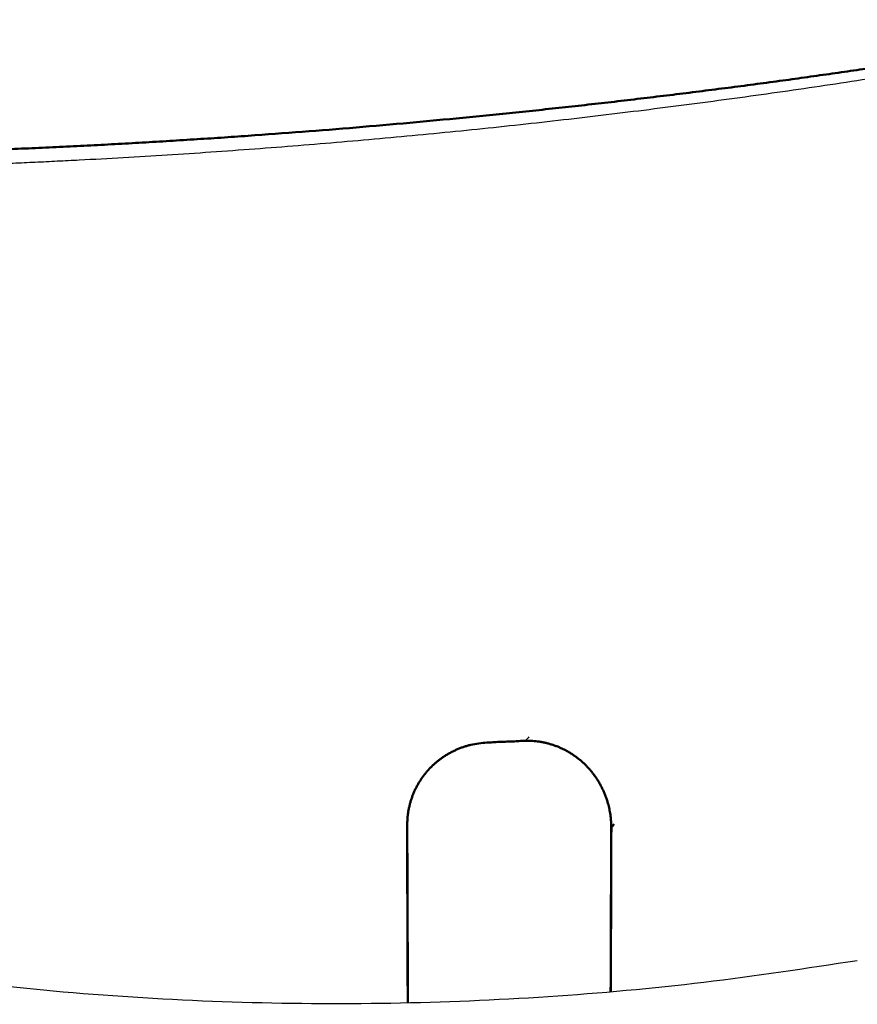
# Model space of a CAD drawing. Units: millimetres. Extents: x 1517 to 17573, y 2217 to 8075.
# Drawn here: x 16805 to 16935, y 3435 to 3588 of the extents above; entities that cross this region are included whole.
import ezdxf

# ---------------------------------------------------------------- set-up
doc = ezdxf.new("R2010")
doc.units = ezdxf.units.MM
doc.layers.add('Make2D$Visibile$Curve', color=7, linetype='Continuous', true_color=0x000000)
doc.layers.add('Make2D$Visibile$CurveSilhouetteScena', color=7, linetype='Continuous', lineweight=50, true_color=0x000000)

msp = doc.modelspace()

# ---------------------------------------------------------------- linework, layer by layer
at = {"layer": 'Make2D$Visibile$Curve', "color": 7, "linetype": 'Continuous', "true_color": 0xffffff}
for points, knots in [([(16515.78, 3587.32), (16529.38, 3584.64), (16543.16, 3582.16), (16558.15, 3579.73), (16559.28, 3579.55), (16561.46, 3579.21), (16562.58, 3579.03), (16564.76, 3578.69), (16565.89, 3578.51), (16568.07, 3578.18), (16569.19, 3578.01), (16571.38, 3577.68), (16572.5, 3577.51), (16574.69, 3577.19), (16575.81, 3577.02), (16578, 3576.71), (16579.13, 3576.55), (16581.32, 3576.23), (16582.44, 3576.08), (16584.64, 3575.77), (16585.76, 3575.61), (16587.96, 3575.31), (16589.08, 3575.16), (16592.38, 3574.72), (16594.63, 3574.43), (16599.04, 3573.86), (16601.28, 3573.58), (16605.71, 3573.04), (16607.95, 3572.77), (16612.38, 3572.25), (16614.63, 3572), (16619.07, 3571.5), (16621.31, 3571.26), (16625.77, 3570.79), (16628.01, 3570.56), (16632.47, 3570.11), (16634.71, 3569.89), (16639.19, 3569.47), (16641.43, 3569.26), (16645.91, 3568.86), (16648.16, 3568.67), (16654.89, 3568.11), (16659.39, 3567.76), (16668.39, 3567.11), (16672.9, 3566.81), (16679.68, 3566.4), (16681.94, 3566.27), (16686.46, 3566.02), (16688.73, 3565.9), (16693.25, 3565.67), (16695.52, 3565.57), (16700.05, 3565.37), (16702.33, 3565.27), (16706.86, 3565.1), (16709.15, 3565.02), (16713.68, 3564.87), (16715.97, 3564.8), (16720.51, 3564.68), (16722.81, 3564.62), (16727.35, 3564.52), (16729.66, 3564.48), (16733.07, 3564.43), (16734.22, 3564.41), (16736.5, 3564.38), (16737.66, 3564.37), (16739.93, 3564.34), (16741.09, 3564.33), (16743.36, 3564.32), (16744.52, 3564.31), (16746.8, 3564.3), (16747.96, 3564.29), (16750.24, 3564.29), (16751.4, 3564.29), (16753.68, 3564.29), (16754.85, 3564.3), (16757.12, 3564.3), (16758.29, 3564.31), (16760.57, 3564.33), (16761.74, 3564.34), (16764.02, 3564.36), (16765.19, 3564.37), (16767.47, 3564.4), (16768.65, 3564.41), (16770.92, 3564.45), (16772.11, 3564.47), (16774.38, 3564.51), (16775.56, 3564.53), (16777.83, 3564.58), (16779.01, 3564.61), (16781.27, 3564.66), (16782.45, 3564.69), (16784.72, 3564.75), (16785.89, 3564.78), (16788.16, 3564.85), (16789.33, 3564.89), (16791.59, 3564.96), (16792.76, 3565), (16795.02, 3565.08), (16796.19, 3565.12), (16798.45, 3565.21), (16799.61, 3565.25), (16801.88, 3565.35), (16803.03, 3565.4), (16805.3, 3565.49), (16806.45, 3565.55), (16808.71, 3565.65), (16809.87, 3565.71), (16812.13, 3565.82), (16813.28, 3565.88), (16816.66, 3566.05), (16818.96, 3566.18), (16823.47, 3566.44), (16825.75, 3566.58), (16830.26, 3566.86), (16832.53, 3567.01), (16837.04, 3567.32), (16839.3, 3567.49), (16843.8, 3567.82), (16846.05, 3568), (16850.54, 3568.36), (16852.79, 3568.54), (16857.27, 3568.93), (16859.51, 3569.13), (16863.99, 3569.53), (16866.22, 3569.74), (16872.92, 3570.39), (16877.38, 3570.85), (16886.27, 3571.81), (16890.71, 3572.32), (16897.34, 3573.11), (16899.56, 3573.38), (16903.97, 3573.93), (16906.18, 3574.21), (16910.59, 3574.79), (16912.79, 3575.08), (16917.18, 3575.68), (16919.39, 3575.98), (16923.77, 3576.6), (16925.97, 3576.92), (16930.34, 3577.56), (16932.54, 3577.89), (16936.89, 3578.56), (16939.09, 3578.9), (16943.43, 3579.59), (16945.63, 3579.94), (16949.96, 3580.65), (16952.16, 3581.02), (16955.39, 3581.57), (16956.49, 3581.75), (16958.65, 3582.12), (16959.75, 3582.31), (16961.9, 3582.69), (16962.99, 3582.88), (16965.14, 3583.27), (16966.24, 3583.46), (16968.38, 3583.85), (16969.48, 3584.05), (16971.62, 3584.44), (16972.72, 3584.65), (16974.85, 3585.04), (16975.96, 3585.25), (16978.09, 3585.65), (16979.19, 3585.86), (16981.31, 3586.27), (16982.42, 3586.48), (16984.54, 3586.89), (16985.64, 3587.11), (16986.7, 3587.32)], [0, 0, 0, 0, 0.091155, 0.091155, 0.098259, 0.098259, 0.105363, 0.105363, 0.112467, 0.112467, 0.119571, 0.119571, 0.126675, 0.126675, 0.133779, 0.133779, 0.140884, 0.140884, 0.147988, 0.147988, 0.155092, 0.155092, 0.162196, 0.162196, 0.176404, 0.176404, 0.190612, 0.190612, 0.20482, 0.20482, 0.219028, 0.219028, 0.233236, 0.233236, 0.247445, 0.247445, 0.261653, 0.261653, 0.275861, 0.275861, 0.290069, 0.290069, 0.318485, 0.318485, 0.346901, 0.346901, 0.36111, 0.36111, 0.375318, 0.375318, 0.389526, 0.389526, 0.403734, 0.403734, 0.417942, 0.417942, 0.43215, 0.43215, 0.446358, 0.446358, 0.460567, 0.460567, 0.467671, 0.467671, 0.474775, 0.474775, 0.481879, 0.481879, 0.488983, 0.488983, 0.496087, 0.496087, 0.503191, 0.503191, 0.510295, 0.510295, 0.517399, 0.517399, 0.524503, 0.524503, 0.531607, 0.531607, 0.538711, 0.538711, 0.545815, 0.545815, 0.552912, 0.552912, 0.560009, 0.560009, 0.567105, 0.567105, 0.574202, 0.574202, 0.581298, 0.581298, 0.588395, 0.588395, 0.595492, 0.595492, 0.602588, 0.602588, 0.609685, 0.609685, 0.616782, 0.616782, 0.623878, 0.623878, 0.630975, 0.630975, 0.645168, 0.645168, 0.659361, 0.659361, 0.673555, 0.673555, 0.687748, 0.687748, 0.701941, 0.701941, 0.716135, 0.716135, 0.730328, 0.730328, 0.744521, 0.744521, 0.772908, 0.772908, 0.801294, 0.801294, 0.815487, 0.815487, 0.829681, 0.829681, 0.843874, 0.843874, 0.858067, 0.858067, 0.872261, 0.872261, 0.886454, 0.886454, 0.900647, 0.900647, 0.91484, 0.91484, 0.929034, 0.929034, 0.93613, 0.93613, 0.943227, 0.943227, 0.950324, 0.950324, 0.95742, 0.95742, 0.964517, 0.964517, 0.971613, 0.971613, 0.97871, 0.97871, 0.985807, 0.985807, 0.992903, 0.992903, 1, 1, 1, 1]), ([(16982.27, 3587.63), (16981.1, 3587.41), (16979.91, 3587.2), (16977.55, 3586.77), (16976.36, 3586.56), (16973.99, 3586.14), (16972.79, 3585.93), (16970.4, 3585.52), (16969.2, 3585.31), (16965.59, 3584.69), (16963.17, 3584.28), (16958.31, 3583.48), (16955.86, 3583.08), (16950.94, 3582.29), (16948.47, 3581.9), (16943.5, 3581.14), (16941, 3580.76), (16937.23, 3580.2), (16935.97, 3580.02), (16933.45, 3579.65), (16932.18, 3579.47), (16929.65, 3579.11), (16928.37, 3578.93), (16925.82, 3578.57), (16924.54, 3578.39), (16921.95, 3578.04), (16920.59, 3577.86), (16917.97, 3577.51), (16916.61, 3577.33), (16913.98, 3576.99), (16912.62, 3576.82), (16909.98, 3576.48), (16908.62, 3576.31), (16905.96, 3575.98), (16904.6, 3575.82), (16901.94, 3575.5), (16900.58, 3575.34), (16897.9, 3575.02), (16896.54, 3574.86), (16893.85, 3574.56), (16892.49, 3574.41), (16889.79, 3574.11), (16888.43, 3573.96), (16885.72, 3573.67), (16884.36, 3573.52), (16881.64, 3573.24), (16880.27, 3573.1), (16877.54, 3572.82), (16876.17, 3572.69), (16872.07, 3572.29), (16869.32, 3572.03), (16863.82, 3571.52), (16861.06, 3571.28), (16855.52, 3570.81), (16852.74, 3570.58), (16847.17, 3570.15), (16844.38, 3569.94), (16840.18, 3569.64), (16838.78, 3569.54), (16835.98, 3569.35), (16834.57, 3569.26), (16831.76, 3569.08), (16830.34, 3568.99), (16827.52, 3568.81), (16826.1, 3568.73), (16823.28, 3568.56), (16821.85, 3568.48), (16819.03, 3568.33), (16817.59, 3568.25), (16814.76, 3568.11), (16813.32, 3568.04), (16810.48, 3567.9), (16809.03, 3567.83), (16806.19, 3567.71), (16804.73, 3567.64), (16801.89, 3567.53), (16800.42, 3567.47), (16797.58, 3567.36), (16796.1, 3567.31), (16793.25, 3567.21), (16791.77, 3567.16), (16789.61, 3567.09), (16788.84, 3567.07), (16787.37, 3567.03), (16786.61, 3567.01), (16785.14, 3566.97), (16784.38, 3566.95), (16782.91, 3566.91), (16782.15, 3566.89), (16779.94, 3566.84), (16778.42, 3566.8), (16775.48, 3566.74), (16773.97, 3566.72), (16771.03, 3566.67), (16769.52, 3566.64), (16766.58, 3566.6), (16765.07, 3566.59), (16762.13, 3566.56), (16760.63, 3566.55), (16757.68, 3566.53), (16756.19, 3566.52), (16753.24, 3566.51), (16751.76, 3566.51), (16748.81, 3566.51), (16747.32, 3566.52), (16744.38, 3566.53), (16742.89, 3566.54), (16739.95, 3566.56), (16738.47, 3566.58), (16734.05, 3566.63), (16731.1, 3566.67), (16725.22, 3566.78), (16722.27, 3566.84), (16716.4, 3566.99), (16713.46, 3567.07), (16707.6, 3567.26), (16704.66, 3567.37), (16700.27, 3567.54), (16698.8, 3567.6), (16695.88, 3567.72), (16694.42, 3567.79), (16691.5, 3567.92), (16690.03, 3567.99), (16687.12, 3568.14), (16685.65, 3568.21), (16682.74, 3568.37), (16681.27, 3568.45), (16678.37, 3568.61), (16676.89, 3568.7), (16674, 3568.87), (16672.52, 3568.96), (16669.63, 3569.15), (16668.15, 3569.24), (16665.27, 3569.43), (16663.79, 3569.54), (16660.91, 3569.74), (16659.43, 3569.85), (16657.28, 3570), (16656.53, 3570.06), (16655.1, 3570.17), (16654.36, 3570.22), (16652.92, 3570.34), (16652.18, 3570.39), (16650.75, 3570.51), (16650, 3570.57), (16648.58, 3570.68), (16647.84, 3570.74), (16646.41, 3570.86), (16645.67, 3570.92), (16643.54, 3571.1), (16642.07, 3571.23), (16639.24, 3571.47), (16637.78, 3571.6), (16634.95, 3571.86), (16633.5, 3571.99), (16630.69, 3572.26), (16629.25, 3572.4), (16626.44, 3572.67), (16625.01, 3572.81), (16622.22, 3573.1), (16620.8, 3573.24), (16618.01, 3573.53), (16616.6, 3573.68), (16613.82, 3573.98), (16612.42, 3574.14), (16609.65, 3574.44), (16608.26, 3574.6), (16605.51, 3574.91), (16604.12, 3575.07), (16601.38, 3575.4), (16600, 3575.56), (16595.9, 3576.06), (16593.17, 3576.4), (16587.74, 3577.09), (16585.04, 3577.44), (16579.67, 3578.16), (16576.99, 3578.52), (16571.66, 3579.27), (16569.01, 3579.65), (16565.05, 3580.23), (16563.74, 3580.42), (16561.11, 3580.81), (16559.8, 3581.01), (16557.19, 3581.41), (16555.88, 3581.61), (16553.28, 3582.02), (16551.98, 3582.22), (16549.4, 3582.63), (16548.1, 3582.84), (16545.53, 3583.26), (16544.23, 3583.47), (16541.68, 3583.89), (16540.39, 3584.1), (16537.85, 3584.53), (16536.56, 3584.75), (16534.04, 3585.18), (16532.75, 3585.4), (16530.24, 3585.83), (16528.96, 3586.06), (16526.47, 3586.5), (16525.19, 3586.73), (16522.71, 3587.17), (16521.43, 3587.4), (16520.2, 3587.63)], [0, 0, 0, 0, 0.008642, 0.008642, 0.017285, 0.017285, 0.025927, 0.025927, 0.03457, 0.03457, 0.051855, 0.051855, 0.069139, 0.069139, 0.086424, 0.086424, 0.103709, 0.103709, 0.112352, 0.112352, 0.120994, 0.120994, 0.129636, 0.129636, 0.138279, 0.138279, 0.147095, 0.147095, 0.155912, 0.155912, 0.164729, 0.164729, 0.173545, 0.173545, 0.182362, 0.182362, 0.191179, 0.191179, 0.199995, 0.199995, 0.208812, 0.208812, 0.217628, 0.217628, 0.226445, 0.226445, 0.235262, 0.235262, 0.244078, 0.244078, 0.261711, 0.261711, 0.279345, 0.279345, 0.296978, 0.296978, 0.314611, 0.314611, 0.323428, 0.323428, 0.332244, 0.332244, 0.341061, 0.341061, 0.349878, 0.349878, 0.358694, 0.358694, 0.367511, 0.367511, 0.376328, 0.376328, 0.385144, 0.385144, 0.393961, 0.393961, 0.402777, 0.402777, 0.411594, 0.411594, 0.420411, 0.420411, 0.424942, 0.424942, 0.429473, 0.429473, 0.434004, 0.434004, 0.438535, 0.438535, 0.447597, 0.447597, 0.45666, 0.45666, 0.465722, 0.465722, 0.474784, 0.474784, 0.483846, 0.483846, 0.492909, 0.492909, 0.501971, 0.501971, 0.511033, 0.511033, 0.520095, 0.520095, 0.529157, 0.529157, 0.547282, 0.547282, 0.565406, 0.565406, 0.583531, 0.583531, 0.601655, 0.601655, 0.610718, 0.610718, 0.61978, 0.61978, 0.628842, 0.628842, 0.637904, 0.637904, 0.646967, 0.646967, 0.656029, 0.656029, 0.665091, 0.665091, 0.674153, 0.674153, 0.683216, 0.683216, 0.692278, 0.692278, 0.696809, 0.696809, 0.70134, 0.70134, 0.705871, 0.705871, 0.710402, 0.710402, 0.714927, 0.714927, 0.719452, 0.719452, 0.728502, 0.728502, 0.737552, 0.737552, 0.746602, 0.746602, 0.755652, 0.755652, 0.764702, 0.764702, 0.773752, 0.773752, 0.782802, 0.782802, 0.791852, 0.791852, 0.800902, 0.800902, 0.809951, 0.809951, 0.819001, 0.819001, 0.837101, 0.837101, 0.855201, 0.855201, 0.873301, 0.873301, 0.891401, 0.891401, 0.900451, 0.900451, 0.909501, 0.909501, 0.918551, 0.918551, 0.927601, 0.927601, 0.93665, 0.93665, 0.9457, 0.9457, 0.95475, 0.95475, 0.9638, 0.9638, 0.97285, 0.97285, 0.9819, 0.9819, 0.99095, 0.99095, 1, 1, 1, 1]), ([(16877.48, 3475.78), (16876.65, 3475.74), (16875.81, 3475.62), (16874.98, 3475.42), (16874.89, 3475.4), (16874.8, 3475.38), (16874.71, 3475.36), (16874.62, 3475.33), (16874.53, 3475.31), (16874.45, 3475.28), (16874.36, 3475.26), (16874.27, 3475.23), (16874.19, 3475.21), (16874.1, 3475.18), (16874.01, 3475.15), (16873.93, 3475.13), (16873.76, 3475.07), (16873.59, 3475.01), (16873.42, 3474.95), (16873.25, 3474.88), (16873.08, 3474.82), (16872.92, 3474.75), (16872.75, 3474.68), (16872.59, 3474.6), (16872.43, 3474.52), (16872.27, 3474.45), (16872.1, 3474.37), (16871.95, 3474.28), (16871.87, 3474.24), (16871.79, 3474.2), (16871.71, 3474.16), (16871.63, 3474.11), (16871.55, 3474.07), (16871.48, 3474.02), (16871.4, 3473.98), (16871.32, 3473.93), (16871.24, 3473.89), (16871.17, 3473.84), (16871.09, 3473.79), (16871.01, 3473.74), (16870.94, 3473.7), (16870.86, 3473.64), (16870.79, 3473.6), (16870.72, 3473.55), (16870.64, 3473.5), (16870.57, 3473.44), (16870.5, 3473.39), (16870.42, 3473.34), (16870.35, 3473.29), (16870.28, 3473.24), (16870.21, 3473.18), (16870.14, 3473.13), (16870, 3473.02), (16869.86, 3472.91), (16869.72, 3472.8), (16869.59, 3472.69), (16869.45, 3472.57), (16869.32, 3472.45), (16869.19, 3472.33), (16869.06, 3472.21), (16868.94, 3472.09), (16868.81, 3471.97), (16868.69, 3471.84), (16868.57, 3471.71), (16868.51, 3471.65), (16868.45, 3471.58), (16868.39, 3471.52), (16868.33, 3471.45), (16868.27, 3471.38), (16868.21, 3471.32), (16868.16, 3471.25), (16868.1, 3471.18), (16868.04, 3471.11), (16867.99, 3471.04), (16867.93, 3470.97), (16867.88, 3470.9), (16867.82, 3470.83), (16867.77, 3470.76), (16867.71, 3470.69), (16867.66, 3470.62), (16867.61, 3470.55), (16867.55, 3470.48), (16867.5, 3470.41), (16867.45, 3470.33), (16867.4, 3470.26), (16867.35, 3470.19), (16867.3, 3470.11), (16867.25, 3470.04), (16867.16, 3469.89), (16867.06, 3469.74), (16866.97, 3469.59), (16866.88, 3469.44), (16866.79, 3469.29), (16866.71, 3469.13), (16866.62, 3468.98), (16866.54, 3468.82), (16866.46, 3468.67), (16866.38, 3468.51), (16866.31, 3468.35), (16866.24, 3468.19), (16866.2, 3468.1), (16866.17, 3468.02), (16866.13, 3467.94), (16866.1, 3467.86), (16866.07, 3467.78), (16866.03, 3467.69), (16866, 3467.61), (16865.97, 3467.53), (16865.94, 3467.44), (16865.91, 3467.36), (16865.88, 3467.27), (16865.85, 3467.19), (16865.82, 3467.11), (16865.79, 3467.02), (16865.76, 3466.94), (16865.74, 3466.85), (16865.71, 3466.77), (16865.68, 3466.68), (16865.66, 3466.6), (16865.63, 3466.51), (16865.61, 3466.42), (16865.59, 3466.34), (16865.56, 3466.25), (16865.54, 3466.17), (16865.5, 3465.99), (16865.46, 3465.82), (16865.42, 3465.65), (16865.39, 3465.47), (16865.35, 3465.3), (16865.32, 3465.12), (16865.3, 3464.95), (16865.27, 3464.77), (16865.25, 3464.6), (16865.23, 3464.42), (16865.21, 3464.24), (16865.19, 3464.06), (16865.19, 3463.98), (16865.18, 3463.89), (16865.18, 3463.8), (16865.17, 3463.71), (16865.17, 3463.62), (16865.16, 3463.53), (16865.16, 3463.44), (16865.16, 3463.35), (16865.16, 3463.26), (16865.15, 3463.17), (16865.15, 3463.08), (16865.15, 3462.99)], [0, 0, 0, 0, 2.910681, 2.910681, 2.910681, 3.221851, 3.221851, 3.221851, 3.530832, 3.530832, 3.530832, 3.837777, 3.837777, 3.837777, 4.142833, 4.142833, 4.142833, 4.747878, 4.747878, 4.747878, 5.347047, 5.347047, 5.347047, 5.941424, 5.941424, 5.941424, 6.532096, 6.532096, 6.532096, 6.826375, 6.826375, 6.826375, 7.120151, 7.120151, 7.120151, 7.413572, 7.413572, 7.413572, 7.706793, 7.706793, 7.706793, 7.997198, 7.997198, 7.997198, 8.285616, 8.285616, 8.285616, 8.572221, 8.572221, 8.572221, 8.857179, 8.857179, 8.857179, 9.422826, 9.422826, 9.422826, 9.983773, 9.983773, 9.983773, 10.541228, 10.541228, 10.541228, 11.096392, 11.096392, 11.096392, 11.373475, 11.373475, 11.373475, 11.650441, 11.650441, 11.650441, 11.927447, 11.927447, 11.927447, 12.204653, 12.204653, 12.204653, 12.481322, 12.481322, 12.481322, 12.756499, 12.756499, 12.756499, 13.030354, 13.030354, 13.030354, 13.303054, 13.303054, 13.303054, 13.845659, 13.845659, 13.845659, 14.38552, 14.38552, 14.38552, 14.923837, 14.923837, 14.923837, 15.461797, 15.461797, 15.461797, 15.730998, 15.730998, 15.730998, 16.000556, 16.000556, 16.000556, 16.270625, 16.270625, 16.270625, 16.54136, 16.54136, 16.54136, 16.811917, 16.811917, 16.811917, 17.081484, 17.081484, 17.081484, 17.350218, 17.350218, 17.350218, 17.61827, 17.61827, 17.61827, 18.152958, 18.152958, 18.152958, 18.686669, 18.686669, 18.686669, 19.220534, 19.220534, 19.220534, 19.755678, 19.755678, 19.755678, 20.024066, 20.024066, 20.024066, 20.293202, 20.293202, 20.293202, 20.563234, 20.563234, 20.563234, 20.83431, 20.83431, 20.83431, 20.83431]), ([(16896.72, 3462.67), (16896.72, 3462.82), (16896.72, 3462.97), (16896.71, 3463.11), (16896.71, 3463.25), (16896.7, 3463.4), (16896.69, 3463.55), (16896.68, 3463.84), (16896.65, 3464.13), (16896.61, 3464.41), (16896.58, 3464.7), (16896.53, 3464.99), (16896.47, 3465.28), (16896.45, 3465.42), (16896.42, 3465.56), (16896.38, 3465.71), (16896.35, 3465.85), (16896.32, 3465.99), (16896.28, 3466.13), (16896.26, 3466.23), (16896.23, 3466.32), (16896.2, 3466.41), (16896.18, 3466.51), (16896.15, 3466.6), (16896.12, 3466.69), (16896.09, 3466.78), (16896.06, 3466.88), (16896.03, 3466.97), (16896, 3467.06), (16895.97, 3467.15), (16895.94, 3467.24), (16895.88, 3467.42), (16895.81, 3467.6), (16895.74, 3467.78), (16895.67, 3467.96), (16895.59, 3468.13), (16895.51, 3468.31), (16895.43, 3468.48), (16895.35, 3468.65), (16895.27, 3468.82), (16895.18, 3469), (16895.09, 3469.16), (16895, 3469.33), (16894.95, 3469.41), (16894.9, 3469.5), (16894.86, 3469.58), (16894.81, 3469.66), (16894.76, 3469.74), (16894.71, 3469.82), (16894.66, 3469.91), (16894.61, 3469.99), (16894.56, 3470.07), (16894.5, 3470.15), (16894.45, 3470.23), (16894.4, 3470.31), (16894.34, 3470.39), (16894.29, 3470.47), (16894.23, 3470.55), (16894.18, 3470.62), (16894.12, 3470.7), (16894.07, 3470.78), (16894.01, 3470.85), (16893.95, 3470.93), (16893.89, 3471.01), (16893.83, 3471.08), (16893.78, 3471.16), (16893.72, 3471.23), (16893.6, 3471.38), (16893.47, 3471.52), (16893.35, 3471.66), (16893.23, 3471.81), (16893.1, 3471.94), (16892.97, 3472.08), (16892.84, 3472.21), (16892.71, 3472.35), (16892.57, 3472.48), (16892.44, 3472.61), (16892.3, 3472.73), (16892.16, 3472.86), (16892.09, 3472.92), (16892.02, 3472.98), (16891.95, 3473.04), (16891.88, 3473.1), (16891.8, 3473.16), (16891.73, 3473.22), (16891.66, 3473.27), (16891.59, 3473.33), (16891.51, 3473.39), (16891.44, 3473.45), (16891.36, 3473.5), (16891.29, 3473.56), (16891.22, 3473.61), (16891.14, 3473.67), (16891.06, 3473.72), (16890.99, 3473.77), (16890.91, 3473.83), (16890.84, 3473.88), (16890.76, 3473.93), (16890.68, 3473.98), (16890.61, 3474.03), (16890.53, 3474.08), (16890.45, 3474.13), (16890.37, 3474.18), (16890.22, 3474.27), (16890.06, 3474.37), (16889.9, 3474.45), (16889.75, 3474.54), (16889.59, 3474.63), (16889.42, 3474.71), (16889.26, 3474.79), (16889.1, 3474.87), (16888.94, 3474.94), (16888.77, 3475.01), (16888.61, 3475.09), (16888.44, 3475.15), (16888.36, 3475.19), (16888.27, 3475.22), (16888.19, 3475.25), (16888.1, 3475.28), (16888.02, 3475.31), (16887.93, 3475.34), (16887.85, 3475.37), (16887.76, 3475.4), (16887.68, 3475.43), (16887.59, 3475.46), (16887.51, 3475.49), (16887.42, 3475.51), (16887.34, 3475.54), (16887.25, 3475.56), (16887.16, 3475.59), (16887.08, 3475.61), (16886.99, 3475.64), (16886.9, 3475.66), (16886.82, 3475.68), (16886.73, 3475.7), (16886.64, 3475.72), (16886.56, 3475.74), (16886.47, 3475.76), (16886.38, 3475.78), (16886.21, 3475.82), (16886.03, 3475.85), (16885.86, 3475.88), (16885.68, 3475.91), (16885.51, 3475.94), (16885.33, 3475.96), (16885.16, 3475.98), (16884.98, 3476), (16884.81, 3476.01), (16884.63, 3476.03), (16884.45, 3476.04), (16884.28, 3476.05), (16884.19, 3476.05), (16884.1, 3476.05), (16884.01, 3476.05), (16883.92, 3476.05), (16883.83, 3476.05), (16883.75, 3476.05), (16883.66, 3476.05), (16883.57, 3476.05), (16883.48, 3476.05), (16883.39, 3476.05), (16883.3, 3476.05), (16883.21, 3476.04)], [0, 0, 0, 0, 0.437147, 0.437147, 0.437147, 0.873889, 0.873889, 0.873889, 1.749197, 1.749197, 1.749197, 2.63125, 2.63125, 2.63125, 3.076393, 3.076393, 3.076393, 3.525236, 3.525236, 3.525236, 3.823684, 3.823684, 3.823684, 4.122203, 4.122203, 4.122203, 4.420966, 4.420966, 4.420966, 4.72014, 4.72014, 4.72014, 5.320404, 5.320404, 5.320404, 5.924171, 5.924171, 5.924171, 6.532607, 6.532607, 6.532607, 7.146843, 7.146843, 7.146843, 7.456468, 7.456468, 7.456468, 7.767971, 7.767971, 7.767971, 8.081499, 8.081499, 8.081499, 8.397207, 8.397207, 8.397207, 8.715741, 8.715741, 8.715741, 9.03432, 9.03432, 9.03432, 9.353073, 9.353073, 9.353073, 9.672119, 9.672119, 9.672119, 10.311583, 10.311583, 10.311583, 10.953544, 10.953544, 10.953544, 11.598828, 11.598828, 11.598828, 12.248251, 12.248251, 12.248251, 12.574761, 12.574761, 12.574761, 12.902628, 12.902628, 12.902628, 13.23197, 13.23197, 13.23197, 13.562913, 13.562913, 13.562913, 13.892303, 13.892303, 13.892303, 14.221032, 14.221032, 14.221032, 14.549215, 14.549215, 14.549215, 14.876957, 14.876957, 14.876957, 15.531549, 15.531549, 15.531549, 16.18555, 16.18555, 16.18555, 16.839698, 16.839698, 16.839698, 17.494743, 17.494743, 17.494743, 17.822835, 17.822835, 17.822835, 18.151457, 18.151457, 18.151457, 18.480722, 18.480722, 18.480722, 18.810755, 18.810755, 18.810755, 19.140583, 19.140583, 19.140583, 19.468932, 19.468932, 19.468932, 19.795934, 19.795934, 19.795934, 20.121714, 20.121714, 20.121714, 20.770107, 20.770107, 20.770107, 21.415, 21.415, 21.415, 22.057277, 22.057277, 22.057277, 22.697838, 22.697838, 22.697838, 23.017757, 23.017757, 23.017757, 23.337613, 23.337613, 23.337613, 23.657538, 23.657538, 23.657538, 23.977678, 23.977678, 23.977678, 23.977678]), ([(16896.74, 3462.67), (16896.85, 3462.79), (16896.96, 3462.91), (16897.11, 3463.06), (16897.15, 3463.1), (16897.19, 3463.15)], [0, 0, 0, 0, 0.738014, 0.738014, 1, 1, 1, 1])]:
    msp.add_open_spline(points, degree=3, knots=knots, dxfattribs=at)
msp.add_rational_spline([(16934.8, 3442.03), (16730.24, 3407.92), (16563.34, 3531.04)], [1, 0.920912549866, 1], degree=2, dxfattribs=at)
for points, degree in [([(16883.99, 3476.67), (16883.8, 3476.47), (16883.61, 3476.27), (16883.42, 3476.07)], 3), ([(16883.21, 3476.04), (16881.3, 3475.95), (16879.39, 3475.86), (16877.48, 3475.78)], 3), ([(16883.42, 3476.07), (16881.51, 3475.98), (16879.59, 3475.89), (16877.68, 3475.81)], 3), ([(16865.13, 3462.99), (16865.15, 3457.49), (16865.17, 3451.98), (16865.19, 3446.48), (16865.21, 3440.98), (16865.23, 3435.48)], 5), ([(16865.15, 3462.99), (16865.19, 3453.82), (16865.22, 3444.65), (16865.25, 3435.48)], 3), ([(16896.63, 3437.19), (16896.66, 3445.69), (16896.69, 3454.18), (16896.72, 3462.67)], 3), ([(16896.65, 3437.2), (16896.67, 3442.29), (16896.69, 3447.39), (16896.7, 3452.48), (16896.72, 3457.58), (16896.74, 3462.67)], 5)]:
    msp.add_open_spline(points, degree=degree, dxfattribs=at)
at = {"layer": 'Make2D$Visibile$CurveSilhouetteScena', "color": 7, "linetype": 'Continuous', "true_color": 0xffffff}
for points, knots in [([(16982.27, 3587.63), (16981.1, 3587.41), (16979.91, 3587.2), (16977.55, 3586.77), (16976.36, 3586.56), (16973.99, 3586.14), (16972.79, 3585.93), (16970.4, 3585.52), (16969.2, 3585.31), (16965.59, 3584.69), (16963.17, 3584.28), (16958.31, 3583.48), (16955.86, 3583.08), (16950.94, 3582.29), (16948.47, 3581.9), (16943.5, 3581.14), (16941, 3580.76), (16937.23, 3580.2), (16935.97, 3580.02), (16933.45, 3579.65), (16932.18, 3579.47), (16929.65, 3579.11), (16928.37, 3578.93), (16925.82, 3578.57), (16924.54, 3578.39), (16921.95, 3578.04), (16920.59, 3577.86), (16917.97, 3577.51), (16916.61, 3577.33), (16913.98, 3576.99), (16912.62, 3576.82), (16909.98, 3576.48), (16908.62, 3576.31), (16905.96, 3575.98), (16904.6, 3575.82), (16901.94, 3575.5), (16900.58, 3575.34), (16897.9, 3575.02), (16896.54, 3574.86), (16893.85, 3574.56), (16892.49, 3574.41), (16889.79, 3574.11), (16888.43, 3573.96), (16885.72, 3573.67), (16884.36, 3573.52), (16881.64, 3573.24), (16880.27, 3573.1), (16877.54, 3572.82), (16876.17, 3572.69), (16872.07, 3572.29), (16869.32, 3572.03), (16863.82, 3571.52), (16861.06, 3571.28), (16855.52, 3570.81), (16852.74, 3570.58), (16847.17, 3570.15), (16844.38, 3569.94), (16840.18, 3569.64), (16838.78, 3569.54), (16835.98, 3569.35), (16834.57, 3569.26), (16831.76, 3569.08), (16830.34, 3568.99), (16827.52, 3568.81), (16826.1, 3568.73), (16823.28, 3568.56), (16821.85, 3568.48), (16819.03, 3568.33), (16817.59, 3568.25), (16814.76, 3568.11), (16813.32, 3568.04), (16810.48, 3567.9), (16809.03, 3567.83), (16806.19, 3567.71), (16804.73, 3567.64), (16801.89, 3567.53), (16800.42, 3567.47), (16797.58, 3567.36), (16796.1, 3567.31), (16793.25, 3567.21), (16791.77, 3567.16), (16789.61, 3567.09), (16788.84, 3567.07), (16787.37, 3567.03), (16786.61, 3567.01), (16785.14, 3566.97), (16784.38, 3566.95), (16782.91, 3566.91), (16782.15, 3566.89), (16779.94, 3566.84), (16778.42, 3566.8), (16775.48, 3566.74), (16773.97, 3566.72), (16771.03, 3566.67), (16769.52, 3566.64), (16766.58, 3566.6), (16765.07, 3566.59), (16762.13, 3566.56), (16760.63, 3566.55), (16757.68, 3566.53), (16756.19, 3566.52), (16753.24, 3566.51), (16751.76, 3566.51), (16748.81, 3566.51), (16747.32, 3566.52), (16744.38, 3566.53), (16742.89, 3566.54), (16739.95, 3566.56), (16738.47, 3566.58), (16734.05, 3566.63), (16731.1, 3566.67), (16725.22, 3566.78), (16722.27, 3566.84), (16716.4, 3566.99), (16713.46, 3567.07), (16707.6, 3567.26), (16704.66, 3567.37), (16700.27, 3567.54), (16698.8, 3567.6), (16695.88, 3567.72), (16694.42, 3567.79), (16691.5, 3567.92), (16690.03, 3567.99), (16687.12, 3568.14), (16685.65, 3568.21), (16682.74, 3568.37), (16681.27, 3568.45), (16678.37, 3568.61), (16676.89, 3568.7), (16674, 3568.87), (16672.52, 3568.96), (16669.63, 3569.15), (16668.15, 3569.24), (16665.27, 3569.43), (16663.79, 3569.54), (16660.91, 3569.74), (16659.43, 3569.85), (16657.28, 3570), (16656.53, 3570.06), (16655.1, 3570.17), (16654.36, 3570.22), (16652.92, 3570.34), (16652.18, 3570.39), (16650.75, 3570.51), (16650, 3570.57), (16648.58, 3570.68), (16647.84, 3570.74), (16646.41, 3570.86), (16645.67, 3570.92), (16643.54, 3571.1), (16642.07, 3571.23), (16639.24, 3571.47), (16637.78, 3571.6), (16634.95, 3571.86), (16633.5, 3571.99), (16630.69, 3572.26), (16629.25, 3572.4), (16626.44, 3572.67), (16625.01, 3572.81), (16622.22, 3573.1), (16620.8, 3573.24), (16618.01, 3573.53), (16616.6, 3573.68), (16613.82, 3573.98), (16612.42, 3574.14), (16609.65, 3574.44), (16608.26, 3574.6), (16605.51, 3574.91), (16604.12, 3575.07), (16601.38, 3575.4), (16600, 3575.56), (16595.9, 3576.06), (16593.17, 3576.4), (16587.74, 3577.09), (16585.04, 3577.44), (16579.67, 3578.16), (16576.99, 3578.52), (16571.66, 3579.27), (16569.01, 3579.65), (16565.05, 3580.23), (16563.74, 3580.42), (16561.11, 3580.81), (16559.8, 3581.01), (16557.19, 3581.41), (16555.88, 3581.61), (16553.28, 3582.02), (16551.98, 3582.22), (16549.4, 3582.63), (16548.1, 3582.84), (16545.53, 3583.26), (16544.23, 3583.47), (16541.68, 3583.89), (16540.39, 3584.1), (16537.85, 3584.53), (16536.56, 3584.75), (16534.04, 3585.18), (16532.75, 3585.4), (16530.24, 3585.83), (16528.96, 3586.06), (16526.47, 3586.5), (16525.19, 3586.73), (16522.71, 3587.17), (16521.43, 3587.4), (16520.2, 3587.63)], [0, 0, 0, 0, 0.008642, 0.008642, 0.017285, 0.017285, 0.025927, 0.025927, 0.03457, 0.03457, 0.051855, 0.051855, 0.069139, 0.069139, 0.086424, 0.086424, 0.103709, 0.103709, 0.112352, 0.112352, 0.120994, 0.120994, 0.129636, 0.129636, 0.138279, 0.138279, 0.147095, 0.147095, 0.155912, 0.155912, 0.164729, 0.164729, 0.173545, 0.173545, 0.182362, 0.182362, 0.191179, 0.191179, 0.199995, 0.199995, 0.208812, 0.208812, 0.217628, 0.217628, 0.226445, 0.226445, 0.235262, 0.235262, 0.244078, 0.244078, 0.261711, 0.261711, 0.279345, 0.279345, 0.296978, 0.296978, 0.314611, 0.314611, 0.323428, 0.323428, 0.332244, 0.332244, 0.341061, 0.341061, 0.349878, 0.349878, 0.358694, 0.358694, 0.367511, 0.367511, 0.376328, 0.376328, 0.385144, 0.385144, 0.393961, 0.393961, 0.402777, 0.402777, 0.411594, 0.411594, 0.420411, 0.420411, 0.424942, 0.424942, 0.429473, 0.429473, 0.434004, 0.434004, 0.438535, 0.438535, 0.447597, 0.447597, 0.45666, 0.45666, 0.465722, 0.465722, 0.474784, 0.474784, 0.483846, 0.483846, 0.492909, 0.492909, 0.501971, 0.501971, 0.511033, 0.511033, 0.520095, 0.520095, 0.529157, 0.529157, 0.547282, 0.547282, 0.565406, 0.565406, 0.583531, 0.583531, 0.601655, 0.601655, 0.610718, 0.610718, 0.61978, 0.61978, 0.628842, 0.628842, 0.637904, 0.637904, 0.646967, 0.646967, 0.656029, 0.656029, 0.665091, 0.665091, 0.674153, 0.674153, 0.683216, 0.683216, 0.692278, 0.692278, 0.696809, 0.696809, 0.70134, 0.70134, 0.705871, 0.705871, 0.710402, 0.710402, 0.714927, 0.714927, 0.719452, 0.719452, 0.728502, 0.728502, 0.737552, 0.737552, 0.746602, 0.746602, 0.755652, 0.755652, 0.764702, 0.764702, 0.773752, 0.773752, 0.782802, 0.782802, 0.791852, 0.791852, 0.800902, 0.800902, 0.809951, 0.809951, 0.819001, 0.819001, 0.837101, 0.837101, 0.855201, 0.855201, 0.873301, 0.873301, 0.891401, 0.891401, 0.900451, 0.900451, 0.909501, 0.909501, 0.918551, 0.918551, 0.927601, 0.927601, 0.93665, 0.93665, 0.9457, 0.9457, 0.95475, 0.95475, 0.9638, 0.9638, 0.97285, 0.97285, 0.9819, 0.9819, 0.99095, 0.99095, 1, 1, 1, 1]), ([(16877.48, 3475.78), (16876.65, 3475.74), (16875.81, 3475.62), (16874.98, 3475.42), (16874.89, 3475.4), (16874.8, 3475.38), (16874.71, 3475.36), (16874.62, 3475.33), (16874.53, 3475.31), (16874.45, 3475.28), (16874.36, 3475.26), (16874.27, 3475.23), (16874.19, 3475.21), (16874.1, 3475.18), (16874.01, 3475.15), (16873.93, 3475.13), (16873.76, 3475.07), (16873.59, 3475.01), (16873.42, 3474.95), (16873.25, 3474.88), (16873.08, 3474.82), (16872.92, 3474.75), (16872.75, 3474.68), (16872.59, 3474.6), (16872.43, 3474.52), (16872.27, 3474.45), (16872.1, 3474.37), (16871.95, 3474.28), (16871.87, 3474.24), (16871.79, 3474.2), (16871.71, 3474.16), (16871.63, 3474.11), (16871.55, 3474.07), (16871.48, 3474.02), (16871.4, 3473.98), (16871.32, 3473.93), (16871.24, 3473.89), (16871.17, 3473.84), (16871.09, 3473.79), (16871.01, 3473.74), (16870.94, 3473.7), (16870.86, 3473.64), (16870.79, 3473.6), (16870.72, 3473.55), (16870.64, 3473.5), (16870.57, 3473.44), (16870.5, 3473.39), (16870.42, 3473.34), (16870.35, 3473.29), (16870.28, 3473.24), (16870.21, 3473.18), (16870.14, 3473.13), (16870, 3473.02), (16869.86, 3472.91), (16869.72, 3472.8), (16869.59, 3472.69), (16869.45, 3472.57), (16869.32, 3472.45), (16869.19, 3472.33), (16869.06, 3472.21), (16868.94, 3472.09), (16868.81, 3471.97), (16868.69, 3471.84), (16868.57, 3471.71), (16868.51, 3471.65), (16868.45, 3471.58), (16868.39, 3471.52), (16868.33, 3471.45), (16868.27, 3471.38), (16868.21, 3471.32), (16868.16, 3471.25), (16868.1, 3471.18), (16868.04, 3471.11), (16867.99, 3471.04), (16867.93, 3470.97), (16867.88, 3470.9), (16867.82, 3470.83), (16867.77, 3470.76), (16867.71, 3470.69), (16867.66, 3470.62), (16867.61, 3470.55), (16867.55, 3470.48), (16867.5, 3470.41), (16867.45, 3470.33), (16867.4, 3470.26), (16867.35, 3470.19), (16867.3, 3470.11), (16867.25, 3470.04), (16867.16, 3469.89), (16867.06, 3469.74), (16866.97, 3469.59), (16866.88, 3469.44), (16866.79, 3469.29), (16866.71, 3469.13), (16866.62, 3468.98), (16866.54, 3468.82), (16866.46, 3468.67), (16866.38, 3468.51), (16866.31, 3468.35), (16866.24, 3468.19), (16866.2, 3468.1), (16866.17, 3468.02), (16866.13, 3467.94), (16866.1, 3467.86), (16866.07, 3467.78), (16866.03, 3467.69), (16866, 3467.61), (16865.97, 3467.53), (16865.94, 3467.44), (16865.91, 3467.36), (16865.88, 3467.27), (16865.85, 3467.19), (16865.82, 3467.11), (16865.79, 3467.02), (16865.76, 3466.94), (16865.74, 3466.85), (16865.71, 3466.77), (16865.68, 3466.68), (16865.66, 3466.6), (16865.63, 3466.51), (16865.61, 3466.42), (16865.59, 3466.34), (16865.56, 3466.25), (16865.54, 3466.17), (16865.5, 3465.99), (16865.46, 3465.82), (16865.42, 3465.65), (16865.39, 3465.47), (16865.35, 3465.3), (16865.32, 3465.12), (16865.3, 3464.95), (16865.27, 3464.77), (16865.25, 3464.6), (16865.23, 3464.42), (16865.21, 3464.24), (16865.19, 3464.06), (16865.19, 3463.98), (16865.18, 3463.89), (16865.18, 3463.8), (16865.17, 3463.71), (16865.17, 3463.62), (16865.16, 3463.53), (16865.16, 3463.44), (16865.16, 3463.35), (16865.16, 3463.26), (16865.15, 3463.17), (16865.15, 3463.08), (16865.15, 3462.99)], [0, 0, 0, 0, 2.910681, 2.910681, 2.910681, 3.221851, 3.221851, 3.221851, 3.530832, 3.530832, 3.530832, 3.837777, 3.837777, 3.837777, 4.142833, 4.142833, 4.142833, 4.747878, 4.747878, 4.747878, 5.347047, 5.347047, 5.347047, 5.941424, 5.941424, 5.941424, 6.532096, 6.532096, 6.532096, 6.826375, 6.826375, 6.826375, 7.120151, 7.120151, 7.120151, 7.413572, 7.413572, 7.413572, 7.706793, 7.706793, 7.706793, 7.997198, 7.997198, 7.997198, 8.285616, 8.285616, 8.285616, 8.572221, 8.572221, 8.572221, 8.857179, 8.857179, 8.857179, 9.422826, 9.422826, 9.422826, 9.983773, 9.983773, 9.983773, 10.541228, 10.541228, 10.541228, 11.096392, 11.096392, 11.096392, 11.373475, 11.373475, 11.373475, 11.650441, 11.650441, 11.650441, 11.927447, 11.927447, 11.927447, 12.204653, 12.204653, 12.204653, 12.481322, 12.481322, 12.481322, 12.756499, 12.756499, 12.756499, 13.030354, 13.030354, 13.030354, 13.303054, 13.303054, 13.303054, 13.845659, 13.845659, 13.845659, 14.38552, 14.38552, 14.38552, 14.923837, 14.923837, 14.923837, 15.461797, 15.461797, 15.461797, 15.730998, 15.730998, 15.730998, 16.000556, 16.000556, 16.000556, 16.270625, 16.270625, 16.270625, 16.54136, 16.54136, 16.54136, 16.811917, 16.811917, 16.811917, 17.081484, 17.081484, 17.081484, 17.350218, 17.350218, 17.350218, 17.61827, 17.61827, 17.61827, 18.152958, 18.152958, 18.152958, 18.686669, 18.686669, 18.686669, 19.220534, 19.220534, 19.220534, 19.755678, 19.755678, 19.755678, 20.024066, 20.024066, 20.024066, 20.293202, 20.293202, 20.293202, 20.563234, 20.563234, 20.563234, 20.83431, 20.83431, 20.83431, 20.83431]), ([(16896.72, 3462.67), (16896.72, 3462.82), (16896.72, 3462.97), (16896.71, 3463.11), (16896.71, 3463.25), (16896.7, 3463.4), (16896.69, 3463.55), (16896.68, 3463.84), (16896.65, 3464.13), (16896.61, 3464.41), (16896.58, 3464.7), (16896.53, 3464.99), (16896.47, 3465.28), (16896.45, 3465.42), (16896.42, 3465.56), (16896.38, 3465.71), (16896.35, 3465.85), (16896.32, 3465.99), (16896.28, 3466.13), (16896.26, 3466.23), (16896.23, 3466.32), (16896.2, 3466.41), (16896.18, 3466.51), (16896.15, 3466.6), (16896.12, 3466.69), (16896.09, 3466.78), (16896.06, 3466.88), (16896.03, 3466.97), (16896, 3467.06), (16895.97, 3467.15), (16895.94, 3467.24), (16895.88, 3467.42), (16895.81, 3467.6), (16895.74, 3467.78), (16895.67, 3467.96), (16895.59, 3468.13), (16895.51, 3468.31), (16895.43, 3468.48), (16895.35, 3468.65), (16895.27, 3468.82), (16895.18, 3469), (16895.09, 3469.16), (16895, 3469.33), (16894.95, 3469.41), (16894.9, 3469.5), (16894.86, 3469.58), (16894.81, 3469.66), (16894.76, 3469.74), (16894.71, 3469.82), (16894.66, 3469.91), (16894.61, 3469.99), (16894.56, 3470.07), (16894.5, 3470.15), (16894.45, 3470.23), (16894.4, 3470.31), (16894.34, 3470.39), (16894.29, 3470.47), (16894.23, 3470.55), (16894.18, 3470.62), (16894.12, 3470.7), (16894.07, 3470.78), (16894.01, 3470.85), (16893.95, 3470.93), (16893.89, 3471.01), (16893.83, 3471.08), (16893.78, 3471.16), (16893.72, 3471.23), (16893.6, 3471.38), (16893.47, 3471.52), (16893.35, 3471.66), (16893.23, 3471.81), (16893.1, 3471.94), (16892.97, 3472.08), (16892.84, 3472.21), (16892.71, 3472.35), (16892.57, 3472.48), (16892.44, 3472.61), (16892.3, 3472.73), (16892.16, 3472.86), (16892.09, 3472.92), (16892.02, 3472.98), (16891.95, 3473.04), (16891.88, 3473.1), (16891.8, 3473.16), (16891.73, 3473.22), (16891.66, 3473.27), (16891.59, 3473.33), (16891.51, 3473.39), (16891.44, 3473.45), (16891.36, 3473.5), (16891.29, 3473.56), (16891.22, 3473.61), (16891.14, 3473.67), (16891.06, 3473.72), (16890.99, 3473.77), (16890.91, 3473.83), (16890.84, 3473.88), (16890.76, 3473.93), (16890.68, 3473.98), (16890.61, 3474.03), (16890.53, 3474.08), (16890.45, 3474.13), (16890.37, 3474.18), (16890.22, 3474.27), (16890.06, 3474.37), (16889.9, 3474.45), (16889.75, 3474.54), (16889.59, 3474.63), (16889.42, 3474.71), (16889.26, 3474.79), (16889.1, 3474.87), (16888.94, 3474.94), (16888.77, 3475.01), (16888.61, 3475.09), (16888.44, 3475.15), (16888.36, 3475.19), (16888.27, 3475.22), (16888.19, 3475.25), (16888.1, 3475.28), (16888.02, 3475.31), (16887.93, 3475.34), (16887.85, 3475.37), (16887.76, 3475.4), (16887.68, 3475.43), (16887.59, 3475.46), (16887.51, 3475.49), (16887.42, 3475.51), (16887.34, 3475.54), (16887.25, 3475.56), (16887.16, 3475.59), (16887.08, 3475.61), (16886.99, 3475.64), (16886.9, 3475.66), (16886.82, 3475.68), (16886.73, 3475.7), (16886.64, 3475.72), (16886.56, 3475.74), (16886.47, 3475.76), (16886.38, 3475.78), (16886.21, 3475.82), (16886.03, 3475.85), (16885.86, 3475.88), (16885.68, 3475.91), (16885.51, 3475.94), (16885.33, 3475.96), (16885.16, 3475.98), (16884.98, 3476), (16884.81, 3476.01), (16884.63, 3476.03), (16884.45, 3476.04), (16884.28, 3476.05), (16884.19, 3476.05), (16884.1, 3476.05), (16884.01, 3476.05), (16883.92, 3476.05), (16883.83, 3476.05), (16883.75, 3476.05), (16883.66, 3476.05), (16883.57, 3476.05), (16883.48, 3476.05), (16883.39, 3476.05), (16883.3, 3476.05), (16883.21, 3476.04)], [0, 0, 0, 0, 0.437147, 0.437147, 0.437147, 0.873889, 0.873889, 0.873889, 1.749197, 1.749197, 1.749197, 2.63125, 2.63125, 2.63125, 3.076393, 3.076393, 3.076393, 3.525236, 3.525236, 3.525236, 3.823684, 3.823684, 3.823684, 4.122203, 4.122203, 4.122203, 4.420966, 4.420966, 4.420966, 4.72014, 4.72014, 4.72014, 5.320404, 5.320404, 5.320404, 5.924171, 5.924171, 5.924171, 6.532607, 6.532607, 6.532607, 7.146843, 7.146843, 7.146843, 7.456468, 7.456468, 7.456468, 7.767971, 7.767971, 7.767971, 8.081499, 8.081499, 8.081499, 8.397207, 8.397207, 8.397207, 8.715741, 8.715741, 8.715741, 9.03432, 9.03432, 9.03432, 9.353073, 9.353073, 9.353073, 9.672119, 9.672119, 9.672119, 10.311583, 10.311583, 10.311583, 10.953544, 10.953544, 10.953544, 11.598828, 11.598828, 11.598828, 12.248251, 12.248251, 12.248251, 12.574761, 12.574761, 12.574761, 12.902628, 12.902628, 12.902628, 13.23197, 13.23197, 13.23197, 13.562913, 13.562913, 13.562913, 13.892303, 13.892303, 13.892303, 14.221032, 14.221032, 14.221032, 14.549215, 14.549215, 14.549215, 14.876957, 14.876957, 14.876957, 15.531549, 15.531549, 15.531549, 16.18555, 16.18555, 16.18555, 16.839698, 16.839698, 16.839698, 17.494743, 17.494743, 17.494743, 17.822835, 17.822835, 17.822835, 18.151457, 18.151457, 18.151457, 18.480722, 18.480722, 18.480722, 18.810755, 18.810755, 18.810755, 19.140583, 19.140583, 19.140583, 19.468932, 19.468932, 19.468932, 19.795934, 19.795934, 19.795934, 20.121714, 20.121714, 20.121714, 20.770107, 20.770107, 20.770107, 21.415, 21.415, 21.415, 22.057277, 22.057277, 22.057277, 22.697838, 22.697838, 22.697838, 23.017757, 23.017757, 23.017757, 23.337613, 23.337613, 23.337613, 23.657538, 23.657538, 23.657538, 23.977678, 23.977678, 23.977678, 23.977678]), ([(16896.74, 3462.67), (16896.85, 3462.79), (16896.96, 3462.91), (16897.11, 3463.06), (16897.15, 3463.1), (16897.19, 3463.15)], [0, 0, 0, 0, 0.738014, 0.738014, 1, 1, 1, 1])]:
    msp.add_open_spline(points, degree=3, knots=knots, dxfattribs=at)
for points, degree in [([(16883.21, 3476.04), (16881.3, 3475.95), (16879.39, 3475.86), (16877.48, 3475.78)], 3), ([(16883.42, 3476.07), (16881.51, 3475.98), (16879.59, 3475.89), (16877.68, 3475.81)], 3), ([(16865.13, 3462.99), (16865.15, 3457.49), (16865.17, 3451.98), (16865.19, 3446.48), (16865.21, 3440.98), (16865.23, 3435.48)], 5), ([(16865.15, 3462.99), (16865.19, 3453.82), (16865.22, 3444.65), (16865.25, 3435.48)], 3), ([(16896.63, 3437.19), (16896.66, 3445.69), (16896.69, 3454.18), (16896.72, 3462.67)], 3), ([(16896.65, 3437.2), (16896.67, 3442.29), (16896.69, 3447.39), (16896.7, 3452.48), (16896.72, 3457.58), (16896.74, 3462.67)], 5)]:
    msp.add_open_spline(points, degree=degree, dxfattribs=at)

doc.saveas('drawing.dxf')
